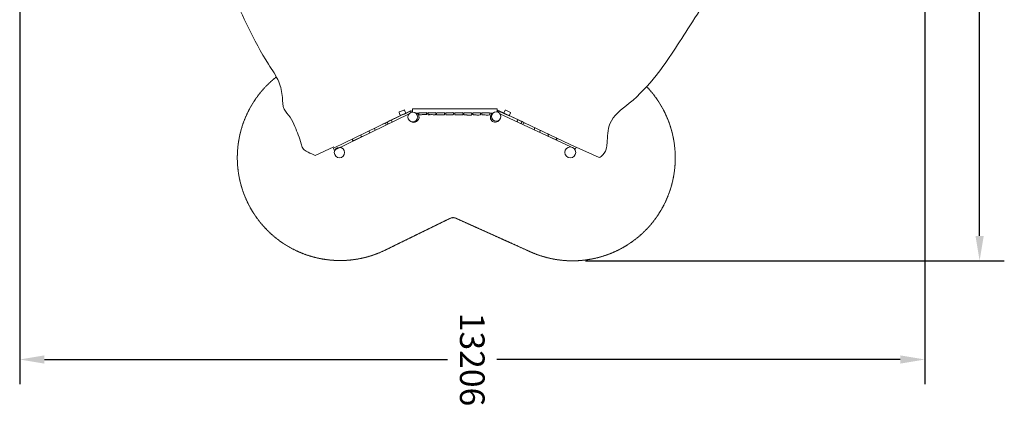
# Model space of a CAD drawing. Units: millimetres. Extents: x -6564 to 7801, y -9804 to 5301.
# Drawn here: x -6564 to 7801, y -9804 to -4170 of the extents above; entities that cross this region are included whole.
import ezdxf

# ---------------------------------------------------------------- set-up
doc = ezdxf.new("R2010")
doc.units = ezdxf.units.MM
doc.linetypes.add('STRICHLINIE2', pattern=[9.525, 6.35, -3.175])
for name, color, linetype, lineweight in [('Bemaßung Sicherheitsbereich', 5, 'Continuous', 18), ('Konstruktion', 1, 'Continuous', 0), ('Sicherheitsber.', 142, 'STRICHLINIE2', 15)]:
    doc.layers.add(name, color=color, linetype=linetype, lineweight=lineweight)
doc.dimstyles.new('Standard$0', dxfattribs={"dimtxt": 0.18, "dimasz": 0.18, "dimexe": 0.18, "dimexo": 0.0625, "dimgap": 0.09, "dimtad": 0, "dimtih": 1, "dimtoh": 1, "dimdec": 4, "dimzin": 0, "dimdsep": 46, "dimtxsty": 'Standard', "dimcen": 0.09, "dimadec": 0, "dimazin": 0, "dimtfac": 1, "dimtdec": 4, "dimtofl": 0, "dimtmove": 0, "dimatfit": 3, "dimfxl": 0, "dimtolj": 1, "dimtzin": 0, "dimarcsym": 0})

# ---------------------------------------------------------------- blocks, each defined once
blk = doc.blocks.new('*D11')
at = {"layer": 'Bemaßung Sicherheitsbereich', "color": 0, "lineweight": -2, "transparency": 16777216}
for p, q in [((4491, 5262), (7801, 5262)), ((7441, 4902), (7441, -250)), ((7441, -7322), (7441, -2170)), ((1690, -7682), (7801, -7682))]:
    blk.add_line(p, q, dxfattribs=at)
at = {"layer": 'Bemaßung Sicherheitsbereich', "color": 0, "transparency": 16777216}
for points in [[(7381, 4902), (7501, 4902), (7441, 5262)], [(7381, -7322), (7501, -7322), (7441, -7682)]]:
    blk.add_solid(points, dxfattribs=at)
at = {"layer": 'Defpoints', "color": 0, "transparency": 16777216}
for p in [(4366, 5262), (1565, -7682), (7441, -7682)]:
    blk.add_point(p, dxfattribs=at)
at = {"layer": 'Bemaßung Sicherheitsbereich', "color": 0, "transparency": 16777216, "insert": (7441, -1210), "char_height": 360, "attachment_point": 5, "rotation": 270}
blk.add_mtext('\\A1;12944', dxfattribs=at)
blk = doc.blocks.new('*D12')
at = {"layer": 'Bemaßung Sicherheitsbereich', "color": 0, "lineweight": -2, "transparency": 16777216}
for p, q in [((6642, 2346), (6642, -9482)), ((-6564, 2171), (-6564, -9482)), ((-6204, -9122), (-321, -9122)), ((6282, -9122), (399, -9122))]:
    blk.add_line(p, q, dxfattribs=at)
at = {"layer": 'Bemaßung Sicherheitsbereich', "color": 0, "transparency": 16777216}
for points in [[(-6204, -9062), (-6204, -9182), (-6564, -9122)], [(6282, -9062), (6282, -9182), (6642, -9122)]]:
    blk.add_solid(points, dxfattribs=at)
at = {"layer": 'Defpoints', "color": 0, "transparency": 16777216}
for p in [(6642, 2471), (-6564, 2296), (-6564, -9122)]:
    blk.add_point(p, dxfattribs=at)
at = {"layer": 'Bemaßung Sicherheitsbereich', "color": 0, "transparency": 16777216, "insert": (39, -9122), "char_height": 360, "attachment_point": 5, "rotation": 270}
blk.add_mtext('\\A1;13206', dxfattribs=at)

msp = doc.modelspace()

# ---------------------------------------------------------------- linework, layer by layer
at = {"layer": 'Konstruktion'}
for p, q in [((-1228.6, -5674.5), (-1216.5, -5703.6)), ((790.2, -5668.1), (778.5, -5697.4)), ((949.8, -5742.9), (940.2, -5772.9)), ((-1387.1, -5751.5), (-1377.1, -5781.4)), ((-1979, -6020), (-2252, -6150.7)), ((1555.9, -6027.3), (1890, -6179.6))]:
    msp.add_line(p, q, dxfattribs=at)
for points in [[(-849.8, -5520.9), (-861.6, -5496.3), (-1985.4, -6042.1, 0.4096087), (-1987.3, -6047.3), (-1977.9, -6067.6, 0.4184295), (-1972.5, -6069.5), (-881.8, -5541.7)], [(410.9, -5516.3), (420.8, -5495), (1552, -6025.1, -0.4096087), (1554, -6030.4), (1544.8, -6050.8, -0.4184295), (1539.5, -6052.7), (443.5, -5540.9)]]:
    msp.add_lwpolyline(points, format="xyb", dxfattribs=at)
for points in [[(-948.2, -5489.3), (-930.9, -5532.1), (-1012.2, -5564.6), (-1029.2, -5522.2, -0.4123333), (-1025.8, -5514.4), (-956, -5486, -0.4149811)], [(598, -5528.1), (577.6, -5569.5), (499.2, -5530.5), (519.5, -5489.7, -0.4123333), (527.5, -5486.9), (595.3, -5520.1, -0.4149811)]]:
    msp.add_lwpolyline(points, format="xyb", close=True, dxfattribs=at)
for points in [[(404.4, -5514.4), (404.4, -5467.4), (-833.2, -5467.4), (-833.2, -5517.8)], [(-783.9, -5533.3), (-741.6, -5533.3)], [(-628.2, -5533.3), (-605.3, -5533.3)], [(-494.3, -5533.3), (-480.7, -5533.3)], [(-366, -5533.3), (-346.2, -5533.3)], [(-236.9, -5533.3), (-213.5, -5533.3)], [(-99.1, -5533.3), (-83, -5533.3)], [(30.4, -5533.3), (48.6, -5533.3)], [(158.5, -5533.3), (178.8, -5533.3)], [(292.5, -5533.3), (338.9, -5533.3)], [(-1698.1, -5902.5), (-1707.5, -5918.8), (-1709.7, -5925.6), (-1709.6, -5927.3), (-1708.6, -5928.8), (-1703.9, -5930.5), (-1698.8, -5931.1), (-1687.4, -5928.6), (-1565.7, -5872.4)], [(-1569, -5874.2), (-1584.1, -5872.9), (-1588.5, -5860.4), (-1578.4, -5844.4)], [(-1464.3, -5789.3), (-1467, -5798.6), (-1462.3, -5813.8), (-1451.4, -5817.3)], [(1027.5, -5779.6), (1030.2, -5788.8), (1025.7, -5804.1), (1014.9, -5807.8)], [(1262.8, -5889.6), (1272.5, -5905.7), (1274.7, -5912.5), (1274.6, -5914.2), (1273.6, -5915.7), (1269, -5917.5), (1263.8, -5918.2), (1252.5, -5915.8), (1130, -5861.3)], [(1133.3, -5863), (1148.4, -5861.5), (1152.6, -5848.9), (1142.3, -5833.1)]]:
    msp.add_lwpolyline(points, dxfattribs=at)
for centre, radius in [((-828.5, -5588.9), 71.3), ((388.1, -5580.4), 68.1), ((-1898.4, -6106.5), 75.5), ((1469.3, -6103.3), 79)]:
    msp.add_circle(centre, radius, dxfattribs=at)
for points, knots in [([(495.7, 3319.7), (506.3, 3331.6), (556.2, 3386.6), (682.6, 3514.3), (1053.4, 3860.1), (1387.8, 4330.7), (1820.5, 4809.6), (2268.6, 4885.1), (2657.8, 5203.5), (3138.1, 5320), (3612.5, 5265.2), (4132.3, 5331.2), (4858.7, 5151.5), (5628.4, 4749.6), (6318.4, 4054.8), (6524, 3227.4), (6674.7, 2576.3), (6579.1, 1981.9), (6455.7, 1501), (6272.2, 1028.6), (5987.4, 690.5), (5723.6, 331.5), (5244.5, -81.5), (4734.3, -341.8), (4262.1, -701.6), (3885.5, -798), (3701.9, -1030.9), (3716.8, -1359), (3709.8, -1894.7), (3647.1, -2705.5), (3547.6, -3361), (3456.4, -3896.7), (3144.1, -4353.1), (2803.3, -4918.2), (2388.1, -5360.5), (2009, -5624), (2014.5, -5904.8), (1996.3, -6070.5), (1948.2, -6148.6), (1900.2, -6174.6), (1890, -6179.6)], [11559.3645286, 11559.3645286, 11559.3645286, 11559.3645286, 11607.3067011, 11782.6232577, 12098.0550563, 13123.7813248, 13533.0276133, 13969.3163943, 14422.9352994, 15016.9719214, 15386.7104316, 15851.8094722, 16573.4604974, 17584.6434864, 18441.6932693, 19407.9926643, 20091.4215359, 20420.0020731, 21198.466894, 21587.001623, 21921.9017339, 22515.7446064, 22921.8231777, 23804.3459021, 24230.6804042, 24681.2092473, 24956.3887485, 25007.7776882, 25659.5811763, 26569.0091315, 27439.4845003, 27655.7811407, 28187.030102, 29062.8109061, 29628.2356907, 30038.5064636, 30326.8978108, 30412.1169173, 30542.3160922, 30576.2341848, 30576.2341848, 30576.2341848, 30576.2341848]), ([(-2252, -6150.7), (-2259, -6146.6), (-2301.7, -6121.7), (-2369, -6099.1), (-2442.9, -6045.7), (-2473.5, -5910.1), (-2534, -5762.5), (-2605.1, -5585.8), (-2731.5, -5475.8), (-2724.2, -5279.9), (-2775.7, -5050.2), (-3000.7, -4732.2), (-3217.4, -4310.8), (-3470.2, -3781.5), (-3613.1, -3302.8), (-3691.6, -2764.4), (-3726.9, -1966.3), (-3506.3, -848.4), (-2948.1, 173.7), (-2245.5, 949.4), (-1550.3, 1217.1), (-1126.8, 1461), (-1003.9, 1542.4)], [7.1298701, 7.1298701, 7.1298701, 7.1298701, 31.5607677, 155.1073275, 221.9226638, 290.8760672, 556.7463356, 709.3369801, 856.6171484, 1027.3793685, 1260.3483442, 1559.9112241, 2177.5352673, 2686.6243851, 3316.6082907, 3666.3219928, 4317.3899322, 5706.9509745, 7016.506481, 7778.4099531, 8782.9181721, 9220.4843556, 9220.4843556, 9220.4843556, 9220.4843556]), ([(-845.3, -5496.2), (-847.1, -5496.3), (-862.1, -5498), (-916.2, -5532), (-1058.7, -5586.1), (-1184.4, -5649.8), (-1268.4, -5693.9)], [31019.6395332, 31019.6395332, 31019.6395332, 31019.6395332, 31025.2660996, 31065.7317325, 31203.8771917, 31487.5185423, 31487.5185423, 31487.5185423, 31487.5185423]), ([(-859.1, -5652.7), (-851.7, -5657), (-835.1, -5666.7), (-807.3, -5665.7), (-783.5, -5660.5), (-765.9, -5646.8), (-749.3, -5633.1), (-739.2, -5611.9), (-735.3, -5590.1), (-741, -5568.7), (-749.1, -5549.9), (-760.3, -5540), (-765.9, -5534.8), (-767.5, -5533.3)], [0, 0, 0, 0, 25.2694512, 56.7750036, 80.2358119, 96.946345, 123.1450864, 143.8505851, 166.0218073, 187.9965514, 209.5302271, 225.9015699, 232.3849402, 232.3849402, 232.3849402, 232.3849402]), ([(432.8, -5637.6), (426.3, -5642.2), (410.4, -5653.8), (381, -5666.5), (349.3, -5659.7), (321.8, -5643.8), (306.9, -5618.5), (301.6, -5593.2), (308.7, -5569.5), (316.5, -5546.9), (330.6, -5536.7), (335.7, -5533.3)], [0, 0, 0, 0, 24.0517194, 59.2392738, 91.5841329, 117.4403958, 152.6064429, 176.1776002, 192.5267016, 226.3096249, 244.284277, 244.284277, 244.284277, 244.284277]), ([(404.4, -5495), (406.3, -5495.1), (421.3, -5496.6), (475.9, -5529.9), (619.1, -5582), (745.6, -5644), (830.3, -5686.9)], [31019.6395332, 31019.6395332, 31019.6395332, 31019.6395332, 31025.2660996, 31065.7317325, 31203.8771917, 31487.5185423, 31487.5185423, 31487.5185423, 31487.5185423]), ([(-1198.6, -5660.6), (-1198.5, -5664.4), (-1198.2, -5672.1), (-1192.2, -5681.3), (-1187.7, -5686.5), (-1185.7, -5688.7)], [0, 0, 0, 0, 11.0884247, 22.7611875, 31.8248696, 31.8248696, 31.8248696, 31.8248696]), ([(760, -5654.6), (759.9, -5658.3), (759.7, -5666.1), (753.9, -5675.4), (749.4, -5680.6), (747.5, -5682.9)], [0, 0, 0, 0, 11.0884247, 22.7611875, 31.8248696, 31.8248696, 31.8248696, 31.8248696])]:
    msp.add_open_spline(points, degree=3, knots=knots, dxfattribs=at)
for points in [[(-629.4, -5528), (-626.3, -5542.1), (-626.4, -5551), (-634.2, -5552.5), (-667.7, -5552.7), (-692, -5553.1), (-709.6, -5555.2), (-726.9, -5555), (-739.2, -5554.2), (-741.9, -5552.1), (-742, -5549.5), (-741.8, -5547.7), (-741.3, -5541.8), (-741.2, -5536.9), (-741.8, -5532.2), (-741.2, -5526.4), (-739.5, -5525.4), (-736.1, -5525.6), (-721.6, -5526.7), (-684.1, -5527.6), (-649.1, -5526.4), (-634.5, -5524.9), (-630.8, -5524.8), (-630.4, -5525.7), (-629.3, -5528.7)], [(-494.3, -5527), (-494.4, -5541), (-497.6, -5552.6), (-506.2, -5556.3), (-531.7, -5553.7), (-557.1, -5553.4), (-574.6, -5553.5), (-591.8, -5554), (-599.6, -5555), (-602.3, -5553.5), (-602.1, -5550.7), (-605.1, -5547.3), (-606.7, -5541.4), (-605.8, -5536.1), (-605, -5530.5), (-604.9, -5525.5), (-604.4, -5524.4), (-601, -5524.6), (-586.5, -5525.7), (-548.9, -5526.6), (-514, -5525.4), (-499.4, -5523.9), (-495.7, -5523.8), (-495.3, -5524.6), (-494.2, -5527.6)], [(-367.9, -5527.1), (-364.8, -5541.3), (-369.7, -5554.4), (-377.8, -5556.3), (-407, -5555.2), (-432.2, -5553.9), (-448.1, -5554.3), (-465.4, -5554.2), (-479.8, -5554.4), (-480.9, -5554.2), (-481.9, -5552.4), (-482.6, -5547.9), (-482.4, -5541.3), (-481.9, -5536.5), (-480.3, -5531.4), (-479.7, -5525.5), (-478, -5524.6), (-474.6, -5524.7), (-460.1, -5525.8), (-422.6, -5526.7), (-387.6, -5525.5), (-373, -5524), (-369.4, -5523.9), (-368.9, -5524.8), (-367.8, -5527.8)], [(-238.3, -5528.3), (-235.9, -5541.6), (-237.2, -5548.2), (-242.6, -5554.6), (-270.7, -5555.1), (-296.1, -5555.7), (-313.9, -5555.2), (-331.1, -5555.1), (-345.5, -5555.4), (-346.6, -5555.1), (-347.6, -5553.4), (-348.4, -5548.9), (-348.2, -5542.2), (-347.7, -5537.5), (-346, -5532.3), (-345.5, -5526.4), (-343.7, -5525.5), (-340.4, -5525.6), (-325.9, -5526.8), (-288.3, -5527.7), (-253.3, -5526.5), (-238.7, -5524.9), (-237.6, -5526.9), (-236.8, -5529.1)], [(-100.7, -5527.2), (-97.6, -5541.3), (-99.2, -5553.3), (-107.5, -5556.4), (-138.5, -5558.2), (-163.4, -5556.2), (-180.9, -5554.3), (-198.2, -5554.2), (-212.6, -5554.5), (-213.7, -5554.3), (-214.6, -5552.5), (-215.4, -5548), (-215.2, -5541.3), (-214.7, -5536.6), (-213.1, -5531.4), (-212.5, -5525.5), (-210.8, -5524.6), (-207.4, -5524.8), (-192.9, -5525.9), (-155.3, -5526.8), (-120.4, -5525.6), (-105.8, -5524), (-102.1, -5524), (-101.7, -5524.8), (-100.6, -5527.8)], [(29.4, -5529.6), (32.5, -5543.7), (30.9, -5555.6), (22.6, -5558.8), (-8.4, -5560.5), (-33.3, -5558.6), (-50.8, -5556.7), (-68.1, -5556.6), (-82.5, -5556.8), (-83.6, -5556.6), (-84.6, -5554.8), (-85.4, -5550.3), (-85.1, -5543.7), (-84.6, -5539), (-83, -5533.8), (-82.4, -5527.9), (-80.7, -5527), (-77.3, -5527.1), (-62.8, -5528.3), (-25.3, -5529.2), (9.7, -5527.9), (24.3, -5526.4), (27.9, -5526.3), (28.4, -5527.2), (29.5, -5530.2)], [(157.2, -5528.4), (160.3, -5542.5), (158.7, -5554.5), (150.4, -5557.6), (119.4, -5559.4), (94.5, -5557.5), (77, -5555.5), (59.7, -5555.4), (56, -5555.4), (52.9, -5553.1), (50.3, -5550.6), (47.6, -5546), (49.4, -5540.5), (49.1, -5536.5), (48.8, -5532.2), (50.5, -5529.9), (51.3, -5529), (57.5, -5528.1), (67.5, -5528.1), (102.5, -5528), (137.5, -5526.8), (152.1, -5525.3), (155.7, -5525.2), (156.2, -5526), (157.3, -5529)], [(291.3, -5528.6), (294.4, -5542.7), (292.8, -5554.7), (284.5, -5557.8), (253.5, -5559.5), (228.6, -5557.6), (211.1, -5555.7), (193.8, -5555.6), (179.4, -5555.9), (178.3, -5555.6), (177.3, -5553.9), (176.5, -5549.4), (176.8, -5542.7), (177.3, -5538), (178.9, -5532.8), (179.5, -5526.9), (181.2, -5526), (184.5, -5526.2), (199.1, -5527.3), (236.6, -5528.2), (271.6, -5527), (286.2, -5525.4), (289.8, -5525.4), (290.3, -5526.2), (291.4, -5529.2)], [(-1141.6, -5632.9), (-1128.9, -5661.4)], [(702.6, -5627.7), (690.3, -5656.3)]]:
    msp.add_spline(points, degree=3, dxfattribs=at)
at = {"layer": 'Sicherheitsber.'}
for p, q in [((288, -5556.8, 1527), (288, -5557.1, 1527)), ((-1230.3, -7527), (-284.4, -7064.7)), ((884.8, -7551.5), (-199.5, -7063.4))]:
    msp.add_line(p, q, dxfattribs=at)
for centre, radius, start, end in [((-1889, -6179.4), 1500, 128.32695, 296.04857), ((1500.6, -6183.7), 1500, 245.76482, 43.80441), ((-240.5, -7154.6), 100, 65.76482, 116.04857)]:
    msp.add_arc(centre, radius, start, end, dxfattribs=at)

# ---------------------------------------------------------------- dimensions: what is measured, and where the dimension line sits
at = {"layer": 'Bemaßung Sicherheitsbereich'}
dim = msp.add_linear_dim(base=(7441.3, -7682.3), p1=(4366, 5261.9), p2=(1564.8, -7682.3), angle=90, dimstyle='Standard$0', override={"dimscale": 2000, "dimdec": 0}, dxfattribs=at)
dim.commit()
dim.dimension.update_dxf_attribs({"geometry": '*D11', "text_midpoint": (7441.3, -1210.2), "text_rotation": 90})
dim = msp.add_linear_dim(base=(-6564.1, -9122.5), p1=(6642.3, 2470.8), p2=(-6564.1, 2295.6), dimstyle='Standard$0', override={"dimscale": 2000, "dimdec": 0}, dxfattribs=at)
dim.commit()
dim.dimension.update_dxf_attribs({"geometry": '*D12', "text_midpoint": (39.1, -9122.5), "text_rotation": 90})

doc.saveas('drawing.dxf')
